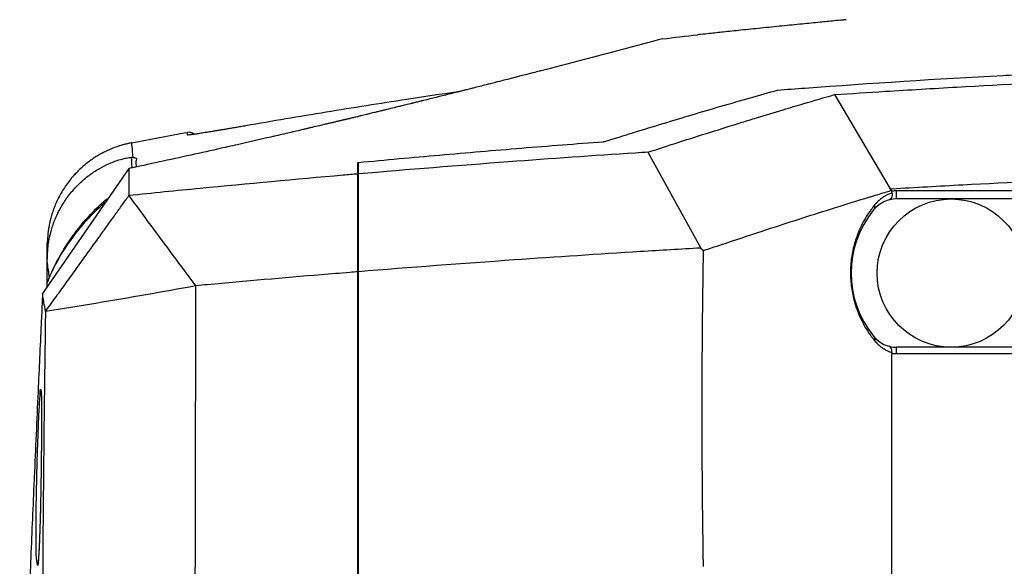
# Model space of a CAD drawing. Extents: x -0.4 to 12.5, y -0.4 to 9.5.
# Drawn here: x 4.7 to 5.4, y 5.3 to 5.7 of the extents above; entities that cross this region are included whole.
import ezdxf

# ---------------------------------------------------------------- set-up
doc = ezdxf.new("R2010")
doc.units = 0
doc.header["$LTSCALE"] = 0.64311
doc.header["$MEASUREMENT"] = 0
doc.layers.get('0').update_dxf_attribs({"linetype": 'CONTINUOUS'})

msp = doc.modelspace()

# ---------------------------------------------------------------- linework, layer by layer
at = {"color": 7, "linetype": 'Continuous'}
for p, q in [((5.27565, 5.65045), (5.31324, 5.5869)), ((4.87819, 5.6294), (4.87818, 5.6294)), ((5.14969, 5.61164), (5.18533, 5.54697)), ((4.80227, 5.60809), (4.80247, 5.60805)), ((4.80247, 5.60805), (4.80269, 5.60802)), ((4.95385, 4.74208), (4.95385, 5.60467)), ((4.95435, 4.74208), (4.95435, 5.60467)), ((4.79935, 5.60061), (4.74562, 5.52279)), ((4.79935, 5.60061), (4.79935, 5.58234)), ((4.76042, 5.59383), (4.76076, 5.59423)), ((4.76076, 5.59423), (4.76042, 5.59383)), ((4.76076, 5.59423), (4.76042, 5.59383)), ((5.31324, 5.5869), (5.31435, 5.58595)), ((5.31435, 5.58531), (5.31435, 5.58595)), ((5.61545, 5.58552), (5.31753, 5.58552)), ((5.31753, 5.58008), (5.31753, 5.58552)), ((5.64526, 5.58008), (5.31753, 5.58008)), ((4.74435, 5.52126), (4.74435, 5.5492)), ((5.18533, 5.54697), (5.18723, 5.54528)), ((4.74562, 5.52279), (4.74111, 5.51627)), ((4.74582, 5.52723), (4.74581, 5.52725)), ((5.31435, 5.32708), (5.31435, 5.47572)), ((6.17118, 5.48008), (5.31753, 5.48008)), ((5.31753, 5.47552), (5.31753, 5.48008)), ((6.17118, 5.47552), (5.31753, 5.47552))]:
    msp.add_line(p, q, dxfattribs=at)
msp.add_circle((5.35435, 5.53008), 0.05, dxfattribs=at)
for centre, radius, start, end in [((4.83985, 5.62009), 0.005, 47.99383, 100.3595), ((5.31753, 5.56008), 0.02, 90, 140.83329), ((5.35435, 5.53008), 0.0675, 140.83329, 219.16671), ((5.31753, 5.50008), 0.02, 219.16671, 270)]:
    msp.add_arc(centre, radius, start, end, dxfattribs=at)
for points, knots in [([(5.2824, 5.7009), (5.28206, 5.70086), (5.27972, 5.70064), (5.27422, 5.7001), (5.26504, 5.6992), (5.2533, 5.69804), (5.23998, 5.69671), (5.22617, 5.6953), (5.21296, 5.69394), (5.20138, 5.69273), (5.19235, 5.69178), (5.18669, 5.69118), (5.18412, 5.6909), (5.18352, 5.69084)], [0, 0, 0, 0, 0.0010141, 0.0070614, 0.01657495, 0.0286901, 0.04245329, 0.0567124, 0.07035169, 0.08229949, 0.09163238, 0.09757851, 0.0993915, 0.0993915, 0.0993915, 0.0993915]), ([(5.15935, 5.68809), (5.15045, 5.6857), (5.12326, 5.67846), (5.09604, 5.67134), (5.07773, 5.66661)], [0, 0, 0, 0, 0.02765136, 0.08440421, 0.08440421, 0.08440421, 0.08440421]), ([(5.07201, 5.66513), (5.06551, 5.66346), (5.055, 5.66076), (5.04448, 5.65809), (5.04047, 5.65707)], [0, 0, 0, 0, 0.02012918, 0.0325493, 0.0325493, 0.0325493, 0.0325493]), ([(5.27565, 5.65045), (5.28705, 5.65122), (5.31455, 5.65302), (5.37425, 5.65658), (5.47082, 5.66131), (5.56624, 5.66432), (5.62944, 5.66544), (5.64435, 5.66566)], [0, 0, 0, 0, 0.0342727, 0.0826825, 0.1794133, 0.3243182, 0.3690571, 0.3690571, 0.3690571, 0.3690571]), ([(5.38922, 5.66344), (5.39489, 5.66375), (5.41407, 5.66475), (5.43325, 5.66568), (5.44676, 5.66629)], [0, 0, 0, 0, 0.01704142, 0.05760873, 0.05760873, 0.05760873, 0.05760873]), ([(5.0215, 5.65237), (5.00993, 5.65068), (4.98025, 5.64624), (4.93247, 5.63867), (4.89629, 5.63256), (4.87819, 5.6294)], [0, 0, 0, 0, 0.035076, 0.0900147, 0.1451455, 0.1451455, 0.1451455, 0.1451455]), ([(5.12044, 5.61879), (5.13362, 5.62292), (5.15974, 5.631), (5.19261, 5.64081), (5.2123, 5.6465), (5.21901, 5.64841)], [0, 0, 0, 0, 0.0414268, 0.082012, 0.1029193, 0.1029193, 0.1029193, 0.1029193]), ([(5.22302, 5.63483), (5.22902, 5.63666), (5.23961, 5.63987), (5.25715, 5.64509), (5.2687, 5.64845), (5.27565, 5.65045)], [0, 0, 0, 0, 0.01881272, 0.03319569, 0.05490017, 0.05490017, 0.05490017, 0.05490017]), ([(4.97129, 5.63987), (4.97094, 5.63978), (4.96964, 5.63947), (4.96833, 5.63915), (4.96739, 5.63892)], [0, 0, 0, 0, 0.00109349, 0.004019016, 0.004019016, 0.004019016, 0.004019016]), ([(4.87817, 5.6294), (4.87704, 5.6292), (4.87478, 5.62882), (4.87144, 5.62825), (4.86819, 5.6277), (4.86507, 5.62718), (4.8621, 5.62668), (4.85928, 5.62621), (4.85663, 5.62578), (4.85416, 5.62538), (4.85188, 5.62501), (4.8498, 5.62468), (4.84791, 5.62438), (4.84671, 5.62419), (4.84615, 5.62411)], [0, 0, 0, 0, 0.00345729, 0.00686677, 0.01016719, 0.01333798, 0.01636151, 0.01922265, 0.02190931, 0.02441163, 0.02672228, 0.02883605, 0.03074923, 0.03246066, 0.03246066, 0.03246066, 0.03246066]), ([(5.14969, 5.61164), (5.15667, 5.6139), (5.1778, 5.62073), (5.20225, 5.62844), (5.21973, 5.63382), (5.22302, 5.63483)], [0, 0, 0, 0, 0.02203204, 0.06660334, 0.07691495, 0.07691495, 0.07691495, 0.07691495]), ([(4.83896, 5.62318), (4.83896, 5.62352), (4.83896, 5.62406), (4.83895, 5.6246), (4.83895, 5.6248)], [0, 0, 0, 0, 0.001014717, 0.001623509, 0.001623509, 0.001623509, 0.001623509]), ([(4.84067, 5.62341), (4.84047, 5.62336), (4.83996, 5.62322), (4.83921, 5.6229), (4.83896, 5.62318)], [0, 0, 0, 0, 0.000608454, 0.001727452, 0.001727452, 0.001727452, 0.001727452]), ([(4.84139, 5.62341), (4.84117, 5.62338), (4.84074, 5.62331), (4.84042, 5.62331), (4.84019, 5.62326), (4.84019, 5.62325)], [0, 0, 0, 0, 0.000692719, 0.001185682, 0.001220361, 0.001220361, 0.001220361, 0.001220361]), ([(4.84615, 5.62411), (4.84565, 5.62403), (4.84472, 5.62389), (4.84344, 5.6237), (4.84235, 5.62354), (4.84169, 5.62345), (4.84139, 5.62341)], [0, 0, 0, 0, 0.001508926, 0.002812279, 0.003909981, 0.004804334, 0.004804334, 0.004804334, 0.004804334]), ([(4.80124, 5.61796), (4.80084, 5.61789), (4.80003, 5.61772), (4.79878, 5.61745), (4.79748, 5.61714), (4.7961, 5.61679), (4.79464, 5.61638), (4.79309, 5.6159), (4.79141, 5.61534), (4.7896, 5.61469), (4.78762, 5.61391), (4.78548, 5.61299), (4.78316, 5.61188), (4.78065, 5.61058), (4.77799, 5.60904), (4.77518, 5.60725), (4.77228, 5.60519), (4.7693, 5.60283), (4.76642, 5.60027), (4.76459, 5.59845), (4.76373, 5.59755)], [0, 0, 0, 0, 0.00123389, 0.00248447, 0.00382246, 0.00524368, 0.00675432, 0.00837252, 0.01012774, 0.01204811, 0.01415991, 0.01648716, 0.01905178, 0.02187271, 0.02495207, 0.02828183, 0.03185051, 0.03564636, 0.03966268, 0.04339785, 0.04339785, 0.04339785, 0.04339785]), ([(4.80227, 5.60809), (4.80198, 5.61055), (4.80174, 5.61385), (4.80136, 5.61714), (4.80124, 5.61796)], [0, 0, 0, 0, 0.007444259, 0.009930661, 0.009930661, 0.009930661, 0.009930661]), ([(4.87244, 5.61667), (4.87057, 5.61624), (4.86189, 5.61428), (4.85322, 5.61235), (4.84642, 5.61084)], [0, 0, 0, 0, 0.00577008, 0.0266697, 0.0266697, 0.0266697, 0.0266697]), ([(4.95435, 5.60472), (4.97259, 5.60645), (5.00924, 5.6098), (5.06434, 5.61447), (5.10121, 5.61735), (5.11964, 5.61873)], [0, 0, 0, 0, 0.0549627, 0.1104254, 0.1658896, 0.1658896, 0.1658896, 0.1658896]), ([(5.14969, 5.61164), (5.14688, 5.61145), (5.11552, 5.60942), (5.05039, 5.60486), (4.98811, 5.59986), (4.95435, 5.59696)], [0, 0, 0, 0, 0.0084451, 0.094257, 0.1958849, 0.1958849, 0.1958849, 0.1958849]), ([(4.74435, 5.53799), (4.74435, 5.53857), (4.74436, 5.53989), (4.74442, 5.54221), (4.7446, 5.54532), (4.74503, 5.54944), (4.74593, 5.55473), (4.74762, 5.56127), (4.75046, 5.56878), (4.75461, 5.57661), (4.75986, 5.58399), (4.76584, 5.59052), (4.7723, 5.59605), (4.77895, 5.60048), (4.78535, 5.60375), (4.78953, 5.60537), (4.79147, 5.60601)], [0, 0, 0, 0, 0.00172482, 0.00397101, 0.00694985, 0.01107158, 0.01638026, 0.02305465, 0.03129589, 0.04041527, 0.04955317, 0.05837866, 0.06691112, 0.0750007, 0.08230329, 0.08843277, 0.08843277, 0.08843277, 0.08843277]), ([(4.79147, 5.60601), (4.79297, 5.6065), (4.79555, 5.60725), (4.79818, 5.60779), (4.79928, 5.60795)], [0, 0, 0, 0, 0.004723216, 0.008054885, 0.008054885, 0.008054885, 0.008054885]), ([(4.80269, 5.60802), (4.80293, 5.608), (4.80336, 5.60794), (4.80398, 5.60779), (4.80455, 5.60754), (4.80474, 5.60695), (4.80454, 5.60641), (4.80426, 5.60587), (4.80404, 5.60517), (4.80402, 5.60434), (4.80414, 5.60359), (4.80427, 5.60291), (4.80434, 5.60233), (4.80437, 5.60192), (4.80438, 5.60172)], [0, 0, 0, 0, 0.000726069, 0.00129736, 0.001938461, 0.002473203, 0.002962056, 0.003604939, 0.004324829, 0.005122785, 0.006065961, 0.006607763, 0.007202846, 0.007823289, 0.007823289, 0.007823289, 0.007823289]), ([(4.76373, 5.59755), (4.76361, 5.59743), (4.76259, 5.59635), (4.76161, 5.59524), (4.76076, 5.59423)], [0, 0, 0, 0, 0.000504785, 0.004447532, 0.004447532, 0.004447532, 0.004447532]), ([(4.95385, 5.59692), (4.95057, 5.59664), (4.91511, 5.59357), (4.8636, 5.58882), (4.81541, 5.58399), (4.79935, 5.58234)], [0, 0, 0, 0, 0.0099032, 0.1067673, 0.1551879, 0.1551879, 0.1551879, 0.1551879]), ([(5.31324, 5.5869), (5.31361, 5.58692), (5.32992, 5.5879), (5.3781, 5.59063), (5.47367, 5.5951), (5.5584, 5.59764), (5.61123, 5.59864), (5.61628, 5.59874)], [0, 0, 0, 0, 0.0011123, 0.0490219, 0.1447491, 0.288142, 0.3032889, 0.3032889, 0.3032889, 0.3032889]), ([(4.75773, 5.59036), (4.75686, 5.58916), (4.7552, 5.58671), (4.75295, 5.58291), (4.75098, 5.57904), (4.74933, 5.57522), (4.74798, 5.57155), (4.74693, 5.56812), (4.74613, 5.56498), (4.74554, 5.56214), (4.74511, 5.55956), (4.7448, 5.55721), (4.74459, 5.55505), (4.74445, 5.55302), (4.7444, 5.55171), (4.74438, 5.55106)], [0, 0, 0, 0, 0.00444463, 0.00888495, 0.01324794, 0.01744421, 0.0213766, 0.02496726, 0.02819824, 0.03109182, 0.0336867, 0.0360333, 0.0381881, 0.04020636, 0.04213652, 0.04213652, 0.04213652, 0.04213652]), ([(4.7431, 5.50417), (4.74584, 5.50796), (4.75116, 5.51531), (4.75888, 5.52601), (4.76611, 5.53604), (4.77284, 5.54539), (4.77908, 5.55406), (4.78482, 5.56206), (4.79007, 5.56938), (4.79486, 5.57606), (4.7979, 5.58031), (4.79935, 5.58234)], [0, 0, 0, 0, 0.01403068, 0.02722498, 0.03958302, 0.05110483, 0.061791, 0.07163741, 0.0806428, 0.08880817, 0.09630396, 0.09630396, 0.09630396, 0.09630396]), ([(4.79935, 5.58234), (4.80427, 5.57562), (4.81418, 5.56216), (4.8292, 5.54188), (4.83931, 5.52833), (4.84441, 5.52152)], [0, 0, 0, 0, 0.02496973, 0.05015566, 0.07569033, 0.07569033, 0.07569033, 0.07569033]), ([(5.29935, 5.58143), (5.29977, 5.58156), (5.30359, 5.58272), (5.3074, 5.58387), (5.31079, 5.58489)], [0, 0, 0, 0, 0.0013317, 0.01195631, 0.01195631, 0.01195631, 0.01195631]), ([(5.31443, 5.58407), (5.31348, 5.58377), (5.31165, 5.58306), (5.30992, 5.58214), (5.30909, 5.58164)], [0, 0, 0, 0, 0.002977512, 0.005873453, 0.005873453, 0.005873453, 0.005873453]), ([(5.31443, 5.58407), (5.31452, 5.5833), (5.31448, 5.58192), (5.31394, 5.58061), (5.31356, 5.58016)], [0, 0, 0, 0, 0.002321302, 0.004077007, 0.004077007, 0.004077007, 0.004077007]), ([(5.31753, 5.58552), (5.317, 5.58552), (5.31594, 5.58548), (5.31489, 5.58538), (5.31435, 5.58531)], [0, 0, 0, 0, 0.001571808, 0.003180638, 0.003180638, 0.003180638, 0.003180638]), ([(5.31443, 5.58407), (5.31439, 5.58434), (5.31435, 5.58476), (5.31437, 5.58517), (5.31439, 5.58531)], [0, 0, 0, 0, 0.000827482, 0.001241983, 0.001241983, 0.001241983, 0.001241983]), ([(4.74733, 5.53069), (4.75289, 5.54279), (4.76376, 5.55979), (4.77765, 5.57401), (4.7825, 5.57837)], [0, 0, 0, 0, 0.03996167, 0.05952435, 0.05952435, 0.05952435, 0.05952435]), ([(4.74736, 5.53066), (4.74776, 5.5315), (4.75118, 5.53858), (4.75792, 5.54983), (4.76862, 5.5635), (4.77696, 5.57207), (4.78195, 5.5766), (4.7831, 5.57762)], [0, 0, 0, 0, 0.00278566, 0.0235754, 0.03917531, 0.05477547, 0.05938594, 0.05938594, 0.05938594, 0.05938594]), ([(5.18723, 5.54528), (5.19207, 5.54691), (5.20647, 5.55174), (5.23498, 5.56117), (5.26751, 5.57162), (5.29051, 5.57874), (5.29935, 5.58143)], [0, 0, 0, 0, 0.0153109, 0.0455777, 0.090083, 0.1178042, 0.1178042, 0.1178042, 0.1178042]), ([(5.30202, 5.57271), (5.30226, 5.573), (5.30264, 5.57368), (5.30286, 5.57485), (5.30277, 5.57566), (5.30268, 5.57605)], [0, 0, 0, 0, 0.001126177, 0.002290473, 0.003517065, 0.003517065, 0.003517065, 0.003517065]), ([(5.29728, 5.56849), (5.29624, 5.56681), (5.29406, 5.56296), (5.29101, 5.55617), (5.2883, 5.54775), (5.28657, 5.5381), (5.28619, 5.52799), (5.2872, 5.518), (5.28947, 5.50862), (5.29263, 5.50045), (5.29516, 5.49561), (5.29641, 5.49347)], [0, 0, 0, 0, 0.00594648, 0.01323851, 0.0223066, 0.03242897, 0.0425294, 0.05258383, 0.06245246, 0.07136929, 0.07880418, 0.07880418, 0.07880418, 0.07880418]), ([(5.18533, 5.54697), (5.17178, 5.54619), (5.12982, 5.54369), (5.05281, 5.53861), (4.98939, 5.53382), (4.95435, 5.53099)], [0, 0, 0, 0, 0.0407381, 0.1260774, 0.231536, 0.231536, 0.231536, 0.231536]), ([(5.18717, 5.33208), (5.18687, 5.3498), (5.18642, 5.38525), (5.1862, 5.43848), (5.18644, 5.49183), (5.18692, 5.52744), (5.18723, 5.54528)], [0, 0, 0, 0, 0.0531551, 0.1063639, 0.1596895, 0.2132069, 0.2132069, 0.2132069, 0.2132069]), ([(4.74581, 5.52725), (4.74566, 5.52824), (4.74537, 5.53015), (4.7451, 5.53206), (4.74497, 5.53297)], [0, 0, 0, 0, 0.003019293, 0.005783824, 0.005783824, 0.005783824, 0.005783824]), ([(4.92921, 5.52893), (4.9036, 5.52679), (4.87533, 5.52433), (4.84707, 5.52176), (4.84441, 5.52152)], [0, 0, 0, 0, 0.07708927, 0.08512758, 0.08512758, 0.08512758, 0.08512758]), ([(4.95385, 5.53095), (4.95204, 5.5308), (4.94382, 5.53013), (4.93561, 5.52946), (4.92921, 5.52893)], [0, 0, 0, 0, 0.00546584, 0.02472583, 0.02472583, 0.02472583, 0.02472583]), ([(4.74111, 5.51627), (4.74123, 5.51644), (4.74146, 5.51679), (4.7418, 5.51731), (4.74203, 5.51765), (4.74214, 5.51782)], [0, 0, 0, 0, 0.000628392, 0.001249472, 0.001862618, 0.001862618, 0.001862618, 0.001862618]), ([(4.74173, 5.51246), (4.74163, 5.51308), (4.74142, 5.51436), (4.74122, 5.51563), (4.74111, 5.51627)], [0, 0, 0, 0, 0.001910928, 0.003863234, 0.003863234, 0.003863234, 0.003863234]), ([(4.74435, 5.52126), (4.74435, 5.52109), (4.74387, 5.52058), (4.74327, 5.51941), (4.74255, 5.51843), (4.74214, 5.51782)], [0, 0, 0, 0, 0.000508107, 0.001880323, 0.004085986, 0.004085986, 0.004085986, 0.004085986]), ([(4.8444, 5.52146), (4.83325, 5.5194), (4.81085, 5.51537), (4.77708, 5.50962), (4.75446, 5.50597), (4.7431, 5.50417)], [0, 0, 0, 0, 0.0340094, 0.0682632, 0.1027652, 0.1027652, 0.1027652, 0.1027652]), ([(4.84441, 5.52146), (4.84438, 5.50831), (4.84421, 5.43225), (4.84402, 5.34746), (4.84394, 5.27583), (4.84394, 5.26712)], [0, 0, 0, 0, 0.0394491, 0.2282019, 0.2543471, 0.2543471, 0.2543471, 0.2543471]), ([(4.74091, 5.51162), (4.74066, 5.50627), (4.73973, 5.48589), (4.7388, 5.46551), (4.73812, 5.45048)], [0, 0, 0, 0, 0.01606651, 0.06120999, 0.06120999, 0.06120999, 0.06120999]), ([(4.7431, 5.50417), (4.74275, 5.50622), (4.74229, 5.50898), (4.74184, 5.51174), (4.74173, 5.51246)], [0, 0, 0, 0, 0.006224418, 0.008395155, 0.008395155, 0.008395155, 0.008395155]), ([(4.74309, 5.50417), (4.74297, 5.49613), (4.74197, 5.42558), (4.74125, 5.34656), (4.74093, 5.27557), (4.74089, 5.2671)], [0, 0, 0, 0, 0.0241305, 0.2116588, 0.2370862, 0.2370862, 0.2370862, 0.2370862]), ([(5.29641, 5.49347), (5.29743, 5.49175), (5.29891, 5.48945), (5.30053, 5.48724), (5.30097, 5.48665)], [0, 0, 0, 0, 0.005991412, 0.00820604, 0.00820604, 0.00820604, 0.00820604]), ([(5.30202, 5.48745), (5.30223, 5.48719), (5.30258, 5.48659), (5.3028, 5.48555), (5.30275, 5.48483), (5.30268, 5.48447)], [0, 0, 0, 0, 0.001001585, 0.002038556, 0.003134701, 0.003134701, 0.003134701, 0.003134701]), ([(5.30461, 5.48236), (5.30529, 5.4817), (5.30671, 5.48046), (5.30828, 5.47938), (5.30908, 5.47889)], [0, 0, 0, 0, 0.002832004, 0.005670461, 0.005670461, 0.005670461, 0.005670461]), ([(5.31438, 5.47647), (5.31443, 5.47719), (5.31436, 5.47846), (5.31383, 5.47966), (5.31347, 5.48007)], [0, 0, 0, 0, 0.002158671, 0.003772434, 0.003772434, 0.003772434, 0.003772434]), ([(5.31753, 5.47552), (5.31699, 5.47552), (5.31592, 5.47554), (5.31487, 5.47567), (5.31435, 5.47573)], [0, 0, 0, 0, 0.00162156, 0.00318227, 0.00318227, 0.00318227, 0.00318227]), ([(5.31438, 5.47647), (5.31437, 5.47631), (5.31435, 5.47606), (5.31436, 5.4758), (5.31437, 5.47572)], [0, 0, 0, 0, 0.0005006736, 0.0007545099, 0.0007545099, 0.0007545099, 0.0007545099]), ([(4.73812, 5.45048), (4.73811, 5.45033), (4.73723, 5.43098), (4.73636, 5.41163), (4.73551, 5.39244)], [0, 0, 0, 0, 0.00045726, 0.05809862, 0.05809862, 0.05809862, 0.05809862]), ([(4.73941, 5.44722), (4.73951, 5.44876), (4.73958, 5.45388), (4.74007, 5.4508), (4.74011, 5.45027)], [0, 0, 0, 0, 0.004640771, 0.006232232, 0.006232232, 0.006232232, 0.006232232]), ([(4.74026, 5.45005), (4.74026, 5.45005), (4.74006, 5.44972), (4.74036, 5.44903), (4.74028, 5.44794), (4.74035, 5.44669), (4.74036, 5.44521), (4.74039, 5.44352), (4.7404, 5.4416), (4.74042, 5.43947), (4.74043, 5.43713), (4.74043, 5.43458), (4.74043, 5.43182), (4.74042, 5.42885), (4.74041, 5.42569), (4.7404, 5.42233), (4.74038, 5.41879), (4.74035, 5.41508), (4.74032, 5.41121), (4.74028, 5.40719), (4.74023, 5.40304), (4.7402, 5.40022), (4.74018, 5.3988)], [0, 0, 0, 0, 0.00000813, 0.00101653, 0.00204079, 0.00329455, 0.00477072, 0.00646654, 0.0083808, 0.0105115, 0.01285474, 0.01540859, 0.01817066, 0.0211378, 0.02430403, 0.02766235, 0.03120344, 0.03491778, 0.03879418, 0.04281988, 0.04698069, 0.0512608, 0.0512608, 0.0512608, 0.0512608]), ([(4.73726, 5.39232), (4.7374, 5.39807), (4.7377, 5.40905), (4.73826, 5.42431), (4.73878, 5.43686), (4.73923, 5.44418), (4.73941, 5.44722)], [0, 0, 0, 0, 0.01726197, 0.03294919, 0.04582541, 0.05494207, 0.05494207, 0.05494207, 0.05494207]), ([(4.74045, 5.4385), (4.74044, 5.43815), (4.74043, 5.4373), (4.74042, 5.43645), (4.74041, 5.43595)], [0, 0, 0, 0, 0.001053746, 0.002548738, 0.002548738, 0.002548738, 0.002548738]), ([(4.74041, 5.42602), (4.74041, 5.4256), (4.74041, 5.42468), (4.74041, 5.42376), (4.74041, 5.42326)], [0, 0, 0, 0, 0.001265854, 0.002761205, 0.002761205, 0.002761205, 0.002761205]), ([(4.74032, 5.41077), (4.74031, 5.41029), (4.7403, 5.40935), (4.74029, 5.40842), (4.74029, 5.40796)], [0, 0, 0, 0, 0.001435352, 0.002809122, 0.002809122, 0.002809122, 0.002809122]), ([(4.74018, 5.3988), (4.74016, 5.39734), (4.74013, 5.39515), (4.7401, 5.39296), (4.74009, 5.39223)], [0, 0, 0, 0, 0.004380895, 0.006565638, 0.006565638, 0.006565638, 0.006565638]), ([(4.73704, 5.3377), (4.73675, 5.34075), (4.73689, 5.3481), (4.73671, 5.3606), (4.73692, 5.37575), (4.73712, 5.38662), (4.73726, 5.39232)], [0, 0, 0, 0, 0.00919263, 0.02200805, 0.03753009, 0.05462692, 0.05462692, 0.05462692, 0.05462692]), ([(4.74002, 5.38821), (4.73999, 5.38635), (4.73993, 5.38268), (4.73982, 5.37726), (4.73971, 5.37203), (4.73959, 5.36705), (4.73946, 5.36234), (4.73933, 5.35795), (4.73919, 5.3539), (4.73905, 5.35021), (4.73891, 5.3469), (4.73877, 5.34399), (4.73863, 5.34146), (4.7385, 5.33934), (4.73838, 5.3376), (4.73826, 5.33627), (4.73818, 5.33544), (4.73813, 5.33506), (4.73812, 5.33499)], [0, 0, 0, 0, 0.00558493, 0.01102245, 0.01626275, 0.02126197, 0.02598044, 0.03038421, 0.03444571, 0.03814167, 0.04145369, 0.04437461, 0.04690182, 0.04903341, 0.0507707, 0.05211524, 0.05305819, 0.05326281, 0.05326281, 0.05326281, 0.05326281]), ([(4.73981, 5.37649), (4.7398, 5.37602), (4.73978, 5.3751), (4.73976, 5.37418), (4.73975, 5.37373)], [0, 0, 0, 0, 0.001395387, 0.002756027, 0.002756027, 0.002756027, 0.002756027]), ([(4.73942, 5.36097), (4.73941, 5.36048), (4.73938, 5.35963), (4.73935, 5.35878), (4.73934, 5.35842)], [0, 0, 0, 0, 0.001482257, 0.002557028, 0.002557028, 0.002557028, 0.002557028]), ([(4.73897, 5.34817), (4.73895, 5.34767), (4.73891, 5.34679), (4.73887, 5.3459), (4.73885, 5.34552)], [0, 0, 0, 0, 0.001511784, 0.002653511, 0.002653511, 0.002653511, 0.002653511]), ([(4.73833, 5.33645), (4.73825, 5.33523), (4.73787, 5.32996), (4.7372, 5.33605), (4.73704, 5.3377)], [0, 0, 0, 0, 0.003680153, 0.008648834, 0.008648834, 0.008648834, 0.008648834]), ([(4.73305, 5.3352), (4.73285, 5.33022), (4.73107, 5.28702), (4.72828, 5.21149), (4.72599, 5.11294), (4.7256, 5.03037), (4.7268, 4.96626), (4.72822, 4.9254), (4.72919, 4.90679), (4.72946, 4.90208)], [0, 0, 0, 0, 0.0149461, 0.1297076, 0.2267591, 0.3106528, 0.3773874, 0.4191244, 0.433288, 0.433288, 0.433288, 0.433288])]:
    msp.add_open_spline(points, degree=3, knots=knots, dxfattribs=at)
for points in [[(5.28344, 5.701), (5.28309, 5.70096), (5.28274, 5.70093), (5.2824, 5.7009)], [(5.15935, 5.68808), (5.16731, 5.68901), (5.17528, 5.68992), (5.18324, 5.69081)], [(5.18352, 5.69084), (5.18342, 5.69083), (5.18333, 5.69082), (5.18324, 5.69081)], [(5.07246, 5.66525), (5.07231, 5.66521), (5.07216, 5.66517), (5.07201, 5.66513)], [(5.0763, 5.66624), (5.07502, 5.66591), (5.07374, 5.66558), (5.07246, 5.66525)], [(5.07728, 5.66649), (5.07696, 5.66641), (5.07663, 5.66632), (5.0763, 5.66624)], [(5.07773, 5.66661), (5.07758, 5.66657), (5.07743, 5.66653), (5.07728, 5.66649)], [(5.25564, 5.6549), (5.30013, 5.6582), (5.34467, 5.66104), (5.38922, 5.66344)], [(5.03192, 5.65491), (5.03152, 5.6548), (5.03112, 5.6547), (5.03072, 5.6546)], [(5.04047, 5.65707), (5.03762, 5.65635), (5.03477, 5.65563), (5.03192, 5.65491)], [(5.23713, 5.65351), (5.24329, 5.65398), (5.24946, 5.65445), (5.25564, 5.6549)], [(5.01518, 5.6507), (5.00957, 5.6493), (5.00396, 5.6479), (4.99835, 5.64651)], [(5.02096, 5.65215), (5.01904, 5.65166), (5.01711, 5.65118), (5.01518, 5.6507)], [(5.02165, 5.65232), (5.02142, 5.65226), (5.02119, 5.6522), (5.02096, 5.65215)], [(5.02217, 5.65245), (5.02199, 5.65241), (5.02182, 5.65236), (5.02165, 5.65232)], [(5.02261, 5.65256), (5.02246, 5.65252), (5.02231, 5.65249), (5.02217, 5.65245)], [(5.02284, 5.65262), (5.02277, 5.6526), (5.02269, 5.65258), (5.02261, 5.65256)], [(5.02382, 5.65286), (5.02349, 5.65278), (5.02317, 5.6527), (5.02284, 5.65262)], [(5.02499, 5.65316), (5.0246, 5.65306), (5.02421, 5.65296), (5.02382, 5.65286)], [(5.02736, 5.65376), (5.02657, 5.65356), (5.02578, 5.65336), (5.02499, 5.65316)], [(5.03072, 5.6546), (5.0296, 5.65432), (5.02848, 5.65404), (5.02736, 5.65376)], [(5.21901, 5.64841), (5.22504, 5.65012), (5.23108, 5.65183), (5.23713, 5.65351)], [(4.97857, 5.64164), (4.97685, 5.64122), (4.97514, 5.64081), (4.97342, 5.64039)], [(4.9795, 5.64187), (4.97919, 5.6418), (4.97888, 5.64172), (4.97857, 5.64164)], [(4.97974, 5.64193), (4.97966, 5.64191), (4.97958, 5.64189), (4.9795, 5.64187)], [(4.9816, 5.64239), (4.98098, 5.64223), (4.98036, 5.64208), (4.97974, 5.64193)], [(4.98279, 5.64268), (4.98239, 5.64258), (4.982, 5.64248), (4.9816, 5.64239)], [(4.98392, 5.64295), (4.98354, 5.64286), (4.98317, 5.64277), (4.98279, 5.64268)], [(4.98509, 5.64324), (4.9847, 5.64315), (4.98431, 5.64305), (4.98392, 5.64295)], [(4.98952, 5.64433), (4.98804, 5.64397), (4.98657, 5.6436), (4.98509, 5.64324)], [(4.99018, 5.64449), (4.98996, 5.64444), (4.98974, 5.64438), (4.98952, 5.64433)], [(4.99088, 5.64466), (4.99064, 5.64461), (4.99041, 5.64455), (4.99018, 5.64449)], [(4.99133, 5.64478), (4.99118, 5.64474), (4.99103, 5.6447), (4.99088, 5.64466)], [(4.99203, 5.64495), (4.9918, 5.64489), (4.99157, 5.64483), (4.99133, 5.64478)], [(4.99333, 5.64527), (4.9929, 5.64516), (4.99246, 5.64506), (4.99203, 5.64495)], [(4.99466, 5.6456), (4.99421, 5.64549), (4.99377, 5.64538), (4.99333, 5.64527)], [(4.99525, 5.64574), (4.99505, 5.64569), (4.99485, 5.64565), (4.99466, 5.6456)], [(4.99646, 5.64604), (4.99606, 5.64594), (4.99565, 5.64584), (4.99525, 5.64574)], [(4.99676, 5.64612), (4.99666, 5.64609), (4.99656, 5.64607), (4.99646, 5.64604)], [(4.99717, 5.64622), (4.99704, 5.64619), (4.9969, 5.64615), (4.99676, 5.64612)], [(4.99805, 5.64643), (4.99775, 5.64636), (4.99746, 5.64629), (4.99717, 5.64622)], [(4.99835, 5.64651), (4.99825, 5.64648), (4.99815, 5.64646), (4.99805, 5.64643)], [(4.95188, 5.63518), (4.95151, 5.63509), (4.95113, 5.635), (4.95075, 5.63491)], [(4.95339, 5.63554), (4.95289, 5.63542), (4.95238, 5.6353), (4.95188, 5.63518)], [(4.9536, 5.63559), (4.95353, 5.63558), (4.95346, 5.63556), (4.95339, 5.63554)], [(4.95487, 5.6359), (4.95445, 5.6358), (4.95403, 5.6357), (4.9536, 5.63559)], [(4.95621, 5.63622), (4.95576, 5.63611), (4.95532, 5.63601), (4.95487, 5.6359)], [(4.95965, 5.63705), (4.9585, 5.63677), (4.95736, 5.6365), (4.95621, 5.63622)], [(4.9599, 5.63711), (4.95982, 5.63709), (4.95973, 5.63707), (4.95965, 5.63705)], [(4.9608, 5.63733), (4.9605, 5.63725), (4.9602, 5.63718), (4.9599, 5.63711)], [(4.96509, 5.63836), (4.96366, 5.63802), (4.96223, 5.63767), (4.9608, 5.63733)], [(4.96626, 5.63865), (4.96587, 5.63855), (4.96548, 5.63846), (4.96509, 5.63836)], [(4.96739, 5.63892), (4.96701, 5.63883), (4.96664, 5.63874), (4.96626, 5.63865)], [(4.97204, 5.64005), (4.97179, 5.63999), (4.97154, 5.63993), (4.97129, 5.63987)], [(4.97225, 5.6401), (4.97218, 5.64009), (4.97211, 5.64007), (4.97204, 5.64005)], [(4.97246, 5.64015), (4.97239, 5.64014), (4.97232, 5.64012), (4.97225, 5.6401)], [(4.97321, 5.64034), (4.97296, 5.64028), (4.97271, 5.64021), (4.97246, 5.64015)], [(4.97342, 5.64039), (4.97335, 5.64037), (4.97328, 5.64035), (4.97321, 5.64034)], [(4.87819, 5.6294), (4.87763, 5.6293), (4.87708, 5.62921), (4.87653, 5.62912)], [(4.92307, 5.62834), (4.92237, 5.62817), (4.92166, 5.62801), (4.92095, 5.62784)], [(4.92799, 5.6295), (4.92635, 5.62911), (4.92471, 5.62873), (4.92307, 5.62834)], [(4.92951, 5.62986), (4.929, 5.62974), (4.9285, 5.62962), (4.92799, 5.6295)], [(4.93272, 5.63062), (4.93165, 5.63036), (4.93058, 5.63011), (4.92951, 5.62986)], [(4.93384, 5.63088), (4.93347, 5.63079), (4.93309, 5.6307), (4.93272, 5.63062)], [(4.93603, 5.6314), (4.9353, 5.63123), (4.93457, 5.63105), (4.93384, 5.63088)], [(4.93715, 5.63166), (4.93677, 5.63158), (4.9364, 5.63149), (4.93603, 5.6314)], [(4.93799, 5.63186), (4.93771, 5.6318), (4.93743, 5.63173), (4.93715, 5.63166)], [(4.93911, 5.63213), (4.93874, 5.63204), (4.93836, 5.63195), (4.93799, 5.63186)], [(4.93996, 5.63233), (4.93968, 5.63227), (4.93939, 5.6322), (4.93911, 5.63213)], [(4.94048, 5.63246), (4.94031, 5.63242), (4.94013, 5.63237), (4.93996, 5.63233)], [(4.94109, 5.6326), (4.94088, 5.63255), (4.94068, 5.6325), (4.94048, 5.63246)], [(4.94155, 5.63271), (4.9414, 5.63267), (4.94124, 5.63264), (4.94109, 5.6326)], [(4.94204, 5.63283), (4.94187, 5.63279), (4.94171, 5.63275), (4.94155, 5.63271)], [(4.94244, 5.63292), (4.9423, 5.63289), (4.94217, 5.63286), (4.94204, 5.63283)], [(4.94293, 5.63304), (4.94277, 5.633), (4.9426, 5.63296), (4.94244, 5.63292)], [(4.94319, 5.6331), (4.9431, 5.63308), (4.94302, 5.63306), (4.94293, 5.63304)], [(4.94363, 5.63321), (4.94348, 5.63317), (4.94334, 5.63314), (4.94319, 5.6331)], [(4.94405, 5.63331), (4.94391, 5.63327), (4.94377, 5.63324), (4.94363, 5.63321)], [(4.94447, 5.63341), (4.94433, 5.63337), (4.94419, 5.63334), (4.94405, 5.63331)], [(4.94512, 5.63356), (4.9449, 5.63351), (4.94469, 5.63346), (4.94447, 5.63341)], [(4.94546, 5.63364), (4.94535, 5.63362), (4.94523, 5.63359), (4.94512, 5.63356)], [(4.94658, 5.63391), (4.94621, 5.63382), (4.94583, 5.63373), (4.94546, 5.63364)], [(4.94683, 5.63397), (4.94675, 5.63395), (4.94666, 5.63393), (4.94658, 5.63391)], [(4.94796, 5.63424), (4.94759, 5.63415), (4.94721, 5.63406), (4.94683, 5.63397)], [(4.9488, 5.63444), (4.94852, 5.63437), (4.94824, 5.63431), (4.94796, 5.63424)], [(4.94992, 5.63471), (4.94954, 5.63462), (4.94917, 5.63453), (4.9488, 5.63444)], [(4.95075, 5.63491), (4.95047, 5.63484), (4.9502, 5.63478), (4.94992, 5.63471)], [(4.80124, 5.61796), (4.8138, 5.62036), (4.82637, 5.62271), (4.83895, 5.62501)], [(4.83895, 5.6248), (4.83895, 5.62487), (4.83895, 5.62494), (4.83895, 5.62501)], [(4.84303, 5.62364), (4.84224, 5.62358), (4.84144, 5.62358), (4.84067, 5.62341)], [(4.84735, 5.62429), (4.84592, 5.62403), (4.84449, 5.62373), (4.84303, 5.62364)], [(4.89526, 5.62187), (4.88766, 5.62012), (4.88005, 5.61839), (4.87244, 5.61667)], [(4.89647, 5.62215), (4.89606, 5.62206), (4.89566, 5.62196), (4.89526, 5.62187)], [(4.89759, 5.62241), (4.89722, 5.62232), (4.89684, 5.62224), (4.89647, 5.62215)], [(4.90786, 5.62479), (4.90444, 5.62399), (4.90102, 5.6232), (4.89759, 5.62241)], [(4.90934, 5.62513), (4.90885, 5.62502), (4.90835, 5.6249), (4.90786, 5.62479)], [(4.91047, 5.62539), (4.91009, 5.62531), (4.90972, 5.62522), (4.90934, 5.62513)], [(4.91677, 5.62686), (4.91467, 5.62637), (4.91257, 5.62588), (4.91047, 5.62539)], [(4.9178, 5.6271), (4.91746, 5.62702), (4.91711, 5.62694), (4.91677, 5.62686)], [(4.91982, 5.62758), (4.91915, 5.62742), (4.91847, 5.62726), (4.9178, 5.6271)], [(4.92012, 5.62765), (4.92002, 5.62762), (4.91992, 5.6276), (4.91982, 5.62758)], [(4.92095, 5.62784), (4.92067, 5.62778), (4.9204, 5.62771), (4.92012, 5.62765)], [(5.11964, 5.61873), (5.11991, 5.61875), (5.12017, 5.61877), (5.12044, 5.61879)], [(4.84642, 5.61084), (4.83232, 5.60772), (4.81822, 5.60464), (4.8041, 5.60163)], [(4.79928, 5.60795), (4.79993, 5.60805), (4.80058, 5.60813), (4.80124, 5.60815)], [(4.80227, 5.60809), (4.80193, 5.60815), (4.80158, 5.60815), (4.80124, 5.60815)], [(4.80154, 5.60155), (4.80143, 5.60375), (4.80133, 5.60595), (4.80124, 5.60815)], [(4.95385, 5.60467), (4.95402, 5.60469), (4.95418, 5.60471), (4.95435, 5.60472)], [(4.76076, 5.59423), (4.76181, 5.59548), (4.76289, 5.59669), (4.76402, 5.59785)], [(4.80274, 5.60133), (4.80161, 5.60109), (4.80048, 5.60085), (4.79935, 5.60061)], [(4.80157, 5.6011), (4.80156, 5.60125), (4.80155, 5.6014), (4.80154, 5.60155)], [(4.8041, 5.60163), (4.80365, 5.60153), (4.80319, 5.60143), (4.80274, 5.60133)], [(4.76042, 5.59383), (4.75949, 5.5927), (4.75859, 5.59155), (4.75773, 5.59036)], [(5.31079, 5.58489), (5.31198, 5.58524), (5.31317, 5.5856), (5.31435, 5.58595)], [(4.7825, 5.57837), (4.78282, 5.57866), (4.78314, 5.57894), (4.78345, 5.57922)], [(4.7831, 5.57762), (4.78342, 5.5779), (4.78375, 5.57819), (4.78408, 5.57847)], [(4.78345, 5.57922), (4.78384, 5.57956), (4.78423, 5.5799), (4.78462, 5.58024)], [(5.30268, 5.57605), (5.30177, 5.57494), (5.3009, 5.57381), (5.30006, 5.57265)], [(5.3046, 5.57816), (5.30392, 5.5775), (5.30328, 5.57679), (5.30268, 5.57605)], [(5.30674, 5.58002), (5.306, 5.57945), (5.30528, 5.57882), (5.3046, 5.57816)], [(5.30909, 5.58164), (5.30828, 5.58115), (5.30749, 5.58061), (5.30674, 5.58002)], [(5.31356, 5.58016), (5.31327, 5.57982), (5.31287, 5.57954), (5.31244, 5.57942)], [(5.30006, 5.57265), (5.29909, 5.57129), (5.29816, 5.56991), (5.29728, 5.56849)], [(4.74435, 5.5492), (4.74435, 5.54982), (4.74436, 5.55044), (4.74438, 5.55106)], [(4.74497, 5.53297), (4.74474, 5.53461), (4.74454, 5.53626), (4.74435, 5.53791)], [(4.74581, 5.52725), (4.74631, 5.5284), (4.74681, 5.52955), (4.74733, 5.53069)], [(4.74582, 5.52723), (4.74631, 5.52838), (4.74683, 5.52952), (4.74736, 5.53066)], [(4.74435, 5.52366), (4.74482, 5.52486), (4.74531, 5.52605), (4.74582, 5.52723)], [(4.74435, 5.52366), (4.74451, 5.52406), (4.74467, 5.52446), (4.74483, 5.52486)], [(4.74483, 5.52486), (4.74499, 5.52526), (4.74515, 5.52566), (4.74531, 5.52605)], [(4.74531, 5.52605), (4.74548, 5.52645), (4.74564, 5.52685), (4.74581, 5.52725)], [(4.74112, 5.51627), (4.74105, 5.51472), (4.74098, 5.51317), (4.74091, 5.51162)], [(5.30097, 5.48665), (5.30152, 5.48591), (5.30209, 5.48519), (5.30268, 5.48447)], [(5.30268, 5.48447), (5.30328, 5.48373), (5.30393, 5.48303), (5.30461, 5.48236)], [(5.30908, 5.47889), (5.30991, 5.4784), (5.31076, 5.47794), (5.31163, 5.47754)], [(5.31163, 5.47754), (5.31252, 5.47713), (5.31344, 5.47678), (5.31438, 5.47647)], [(5.31347, 5.48007), (5.3132, 5.48037), (5.31284, 5.48063), (5.31244, 5.48074)], [(4.74011, 5.45027), (4.7402, 5.4493), (4.74026, 5.44834), (4.74031, 5.44737)], [(4.74031, 5.44737), (4.74032, 5.44712), (4.74034, 5.44688), (4.74035, 5.44663)], [(4.74035, 5.44663), (4.74037, 5.44623), (4.74039, 5.44583), (4.7404, 5.44543)], [(4.7404, 5.44543), (4.74049, 5.44312), (4.74048, 5.44081), (4.74045, 5.4385)], [(4.74041, 5.43595), (4.74039, 5.43264), (4.74041, 5.42933), (4.74041, 5.42602)], [(4.74041, 5.42326), (4.7404, 5.41909), (4.74036, 5.41493), (4.74032, 5.41077)], [(4.74029, 5.40796), (4.74023, 5.40316), (4.74018, 5.39836), (4.74011, 5.39356)], [(4.73551, 5.39244), (4.73543, 5.39064), (4.73535, 5.38884), (4.73527, 5.38704)], [(4.74007, 5.39097), (4.74, 5.38614), (4.73991, 5.38131), (4.73981, 5.37649)], [(4.74009, 5.39223), (4.74007, 5.39089), (4.74005, 5.38955), (4.74002, 5.38821)], [(4.74009, 5.39223), (4.74008, 5.39181), (4.74008, 5.39139), (4.74007, 5.39097)], [(4.74011, 5.39356), (4.7401, 5.39311), (4.7401, 5.39267), (4.74009, 5.39223)], [(4.73527, 5.38704), (4.73451, 5.36976), (4.73377, 5.35248), (4.73305, 5.3352)], [(4.73975, 5.37373), (4.73965, 5.36948), (4.73955, 5.36523), (4.73942, 5.36097)], [(4.73934, 5.35842), (4.73924, 5.355), (4.73912, 5.35159), (4.73897, 5.34817)], [(4.73885, 5.34552), (4.73873, 5.34334), (4.7386, 5.34116), (4.73847, 5.33898)], [(4.73839, 5.33753), (4.73837, 5.33717), (4.73835, 5.33681), (4.73833, 5.33645)], [(4.73847, 5.33898), (4.73845, 5.3385), (4.73842, 5.33802), (4.73839, 5.33753)]]:
    msp.add_open_spline(points, degree=3, dxfattribs=at)

doc.saveas('drawing.dxf')
